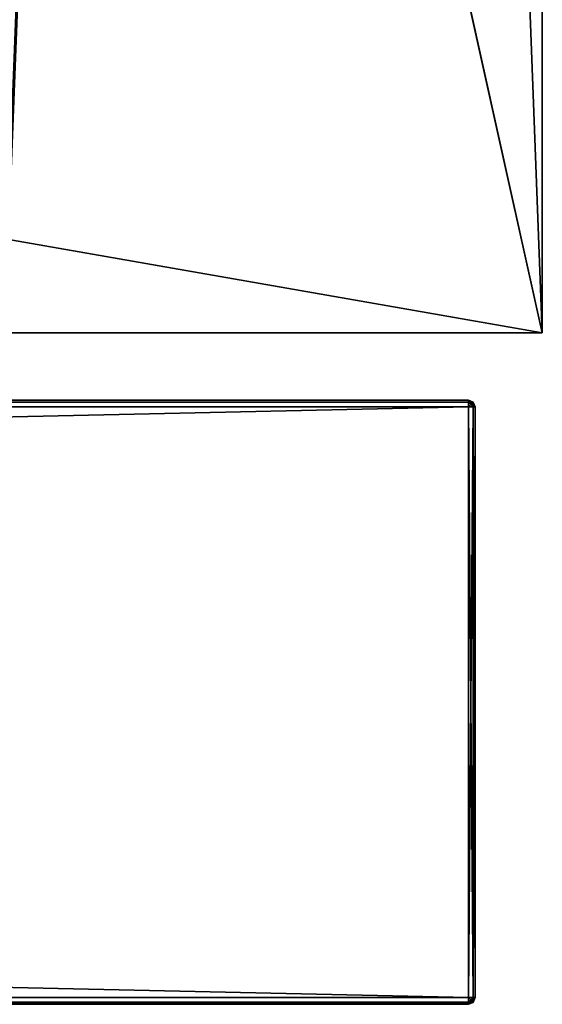
# Model space of a CAD drawing. Units: millimetres. Extents: x -400 to 400, y -460 to 10.
# Drawn here: x 384 to 400, y -440 to -411 of the extents above; entities that cross this region are included whole.
import ezdxf

# ---------------------------------------------------------------- set-up
doc = ezdxf.new("R2010")
doc.units = ezdxf.units.MM
doc.header["$LTSCALE"] = 127.314815
for name, color, linetype in [('1', 7, 'CONTINUOUS'), ('10', 7, 'CONTINUOUS'), ('11', 7, 'CONTINUOUS'), ('12', 7, 'CONTINUOUS'), ('13', 7, 'CONTINUOUS'), ('16', 7, 'CONTINUOUS'), ('17', 7, 'CONTINUOUS'), ('18', 7, 'CONTINUOUS'), ('2', 7, 'CONTINUOUS'), ('20', 7, 'CONTINUOUS'), ('22', 7, 'CONTINUOUS'), ('25', 7, 'CONTINUOUS'), ('26', 7, 'CONTINUOUS'), ('3', 7, 'CONTINUOUS'), ('383', 7, 'CONTINUOUS'), ('4', 7, 'CONTINUOUS'), ('428', 7, 'CONTINUOUS'), ('431', 7, 'CONTINUOUS'), ('432', 7, 'CONTINUOUS'), ('5', 7, 'CONTINUOUS'), ('831', 7, 'CONTINUOUS'), ('832', 7, 'CONTINUOUS'), ('834', 7, 'CONTINUOUS'), ('835', 7, 'CONTINUOUS'), ('836', 7, 'CONTINUOUS'), ('839', 7, 'CONTINUOUS'), ('840', 7, 'CONTINUOUS'), ('841', 7, 'CONTINUOUS'), ('842', 7, 'CONTINUOUS'), ('843', 7, 'CONTINUOUS'), ('846', 7, 'CONTINUOUS'), ('847', 7, 'CONTINUOUS'), ('848', 7, 'CONTINUOUS'), ('849', 7, 'CONTINUOUS'), ('852', 7, 'CONTINUOUS'), ('853', 7, 'CONTINUOUS'), ('856', 7, 'CONTINUOUS'), ('9', 7, 'CONTINUOUS')]:
    doc.layers.add(name, color=color, linetype=linetype)

msp = doc.modelspace()

# ---------------------------------------------------------------- linework, layer by layer
at = {"layer": '1', "linetype": 'Continuous'}
for points in [[(397.8, -422, -2.2), (-374.465, -422, -196.206), (-397.8, -422, -2.2), (397.8, -422, -2.2)], [(-397.8, -422, -313.8), (346.2, -422, -282.6), (397.8, -422, -313.8), (-397.8, -422, -313.8)], [(-361.846, -422, -197.979), (-374.465, -422, -196.206), (397.8, -422, -2.2), (-361.846, -422, -197.979)], [(-361.508, -422, -198.146), (-361.846, -422, -197.979), (397.8, -422, -2.2), (-361.508, -422, -198.146)], [(-361.336, -422, -198.482), (-361.508, -422, -198.146), (397.8, -422, -2.2), (-361.336, -422, -198.482)], [(-352.926, -422, -252.806), (-361.336, -422, -198.482), (397.8, -422, -2.2), (-352.926, -422, -252.806)], [(-351.424, -422, -256.812), (-352.926, -422, -252.806), (397.8, -422, -2.2), (-351.424, -422, -256.812)], [(-348.449, -422, -259.886), (-351.424, -422, -256.812), (397.8, -422, -2.2), (-348.449, -422, -259.886)], [(-341.431, -422, -264.652), (-348.449, -422, -259.886), (397.8, -422, -2.2), (-341.431, -422, -264.652)], [(-341.318, -422, -265.001), (-341.431, -422, -264.652), (397.8, -422, -2.2), (-341.318, -422, -265.001)], [(341.318, -422, -265.001), (-341.318, -422, -265.001), (397.8, -422, -2.2), (341.318, -422, -265.001)], [(341.431, -422, -264.652), (341.318, -422, -265.001), (397.8, -422, -2.2), (341.431, -422, -264.652)], [(348.449, -422, -259.886), (341.431, -422, -264.652), (397.8, -422, -2.2), (348.449, -422, -259.886)], [(346.2, -422, -282.6), (377.015, -422, -279.781), (397.8, -422, -313.8), (346.2, -422, -282.6)], [(361.336, -422, -198.482), (348.449, -422, -259.886), (397.8, -422, -2.2), (361.336, -422, -198.482)], [(361.508, -422, -198.146), (361.336, -422, -198.482), (397.8, -422, -2.2), (361.508, -422, -198.146)], [(361.846, -422, -197.979), (361.508, -422, -198.146), (397.8, -422, -2.2), (361.846, -422, -197.979)], [(374.465, -422, -196.206), (361.846, -422, -197.979), (397.8, -422, -2.2), (374.465, -422, -196.206)], [(374.908, -422, -196.319), (374.465, -422, -196.206), (397.8, -422, -2.2), (374.908, -422, -196.319)], [(375.142, -422, -196.711), (374.908, -422, -196.319), (397.8, -422, -2.2), (375.142, -422, -196.711)], [(376.456, -422, -205.5), (375.142, -422, -196.711), (397.8, -422, -2.2), (376.456, -422, -205.5)], [(376.463, -422, -205.903), (376.456, -422, -205.5), (397.8, -422, -2.2), (376.463, -422, -205.903)], [(377.663, -422, -205.881), (376.463, -422, -205.903), (397.8, -422, -2.2), (377.663, -422, -205.881)], [(377.015, -422, -279.781), (377.571, -422, -279.541), (397.8, -422, -313.8), (377.015, -422, -279.781)], [(377.571, -422, -279.541), (377.8, -422, -278.98), (397.8, -422, -313.8), (377.571, -422, -279.541)], [(378.175, -422, -233.876), (377.663, -422, -205.881), (397.8, -422, -2.2), (378.175, -422, -233.876)], [(377.8, -422, -278.98), (378.175, -422, -233.876), (397.8, -422, -2.2), (377.8, -422, -278.98)], [(397.8, -422, -313.8), (377.8, -422, -278.98), (397.8, -422, -2.2), (397.8, -422, -313.8)]]:
    msp.add_3dface(points, dxfattribs=at)
at = {"layer": '10', "linetype": 'Continuous'}
for points in [[(397.8, -439.8, -314), (397.8, -422.2, -314), (397.941, -422.2, -313.941), (397.8, -439.8, -314)], [(397.8, -439.8, -314), (397.941, -422.2, -313.941), (397.943, -439.8, -313.94), (397.8, -439.8, -314)], [(397.941, -422.2, -313.941), (398, -422.2, -313.8), (397.943, -439.8, -313.94), (397.941, -422.2, -313.941)], [(398, -422.2, -313.8), (398, -439.8, -313.8), (397.943, -439.8, -313.94), (398, -422.2, -313.8)]]:
    msp.add_3dface(points, dxfattribs=at)
at = {"layer": '11', "linetype": 'Continuous'}
for points in [[(-397.8, -422.057, -313.94), (-397.8, -422, -313.8), (397.8, -422.06, -313.943), (-397.8, -422.057, -313.94)], [(397.8, -422.06, -313.943), (-397.8, -422, -313.8), (397.8, -422, -313.8), (397.8, -422.06, -313.943)], [(397.8, -422.2, -314), (-397.8, -422.2, -314), (-397.8, -422.057, -313.94), (397.8, -422.2, -314)], [(397.8, -422.2, -314), (-397.8, -422.057, -313.94), (397.8, -422.06, -313.943), (397.8, -422.2, -314)]]:
    msp.add_3dface(points, dxfattribs=at)
at = {"layer": '12', "linetype": 'Continuous'}
for points in [[(397.943, -422.06, -313.8), (397.8, -422, -313.8), (397.943, -422.06, -2.2), (397.943, -422.06, -313.8)], [(397.943, -422.06, -2.2), (397.8, -422, -313.8), (397.8, -422, -2.2), (397.943, -422.06, -2.2)], [(398, -422.2, -2.2), (398, -422.2, -313.8), (397.943, -422.06, -313.8), (398, -422.2, -2.2)], [(398, -422.2, -2.2), (397.943, -422.06, -313.8), (397.943, -422.06, -2.2), (398, -422.2, -2.2)]]:
    msp.add_3dface(points, dxfattribs=at)
at = {"layer": '13', "linetype": 'Continuous'}
for points in [[(397.8, -422.06, -2.057), (397.8, -422, -2.2), (-397.8, -422.06, -2.057), (397.8, -422.06, -2.057)], [(-397.8, -422.06, -2.057), (397.8, -422, -2.2), (-397.8, -422, -2.2), (-397.8, -422.06, -2.057)], [(-397.8, -422.2, -2), (397.8, -422.2, -2), (397.8, -422.06, -2.057), (-397.8, -422.2, -2)], [(-397.8, -422.2, -2), (397.8, -422.06, -2.057), (-397.8, -422.06, -2.057), (-397.8, -422.2, -2)]]:
    msp.add_3dface(points, dxfattribs=at)
at = {"layer": '16', "linetype": 'Continuous'}
for points in [[(397.8, -440, -2.2), (397.8, -440, -313.8), (397.941, -439.941, -313.8), (397.8, -440, -2.2)], [(397.94, -439.943, -2.2), (397.8, -440, -2.2), (397.941, -439.941, -313.8), (397.94, -439.943, -2.2)], [(398, -439.8, -313.8), (398, -439.8, -2.2), (397.94, -439.943, -2.2), (398, -439.8, -313.8)], [(398, -439.8, -313.8), (397.94, -439.943, -2.2), (397.941, -439.941, -313.8), (398, -439.8, -313.8)]]:
    msp.add_3dface(points, dxfattribs=at)
at = {"layer": '17', "linetype": 'Continuous'}
for points in [[(-397.8, -439.8, -314), (397.8, -439.8, -314), (397.8, -439.943, -313.94), (-397.8, -439.8, -314)], [(-397.8, -439.94, -313.943), (-397.8, -439.8, -314), (397.8, -439.943, -313.94), (-397.8, -439.94, -313.943)], [(397.8, -440, -313.8), (-397.8, -440, -313.8), (-397.8, -439.94, -313.943), (397.8, -440, -313.8)], [(397.8, -440, -313.8), (-397.8, -439.94, -313.943), (397.8, -439.943, -313.94), (397.8, -440, -313.8)]]:
    msp.add_3dface(points, dxfattribs=at)
at = {"layer": '18', "linetype": 'Continuous'}
for points in [[(397.8, -439.8, -2), (-397.8, -439.8, -2), (-397.8, -439.943, -2.06), (397.8, -439.8, -2)], [(397.8, -439.941, -2.059), (397.8, -439.8, -2), (-397.8, -439.943, -2.06), (397.8, -439.941, -2.059)], [(-397.8, -440, -2.2), (397.8, -440, -2.2), (397.8, -439.941, -2.059), (-397.8, -440, -2.2)], [(-397.8, -440, -2.2), (397.8, -439.941, -2.059), (-397.8, -439.943, -2.06), (-397.8, -440, -2.2)]]:
    msp.add_3dface(points, dxfattribs=at)
at = {"layer": '2', "linetype": 'Continuous'}
for points in [[(-397.8, -440, -313.8), (397.8, -440, -313.8), (-397.8, -440, -2.2), (-397.8, -440, -313.8)], [(-397.8, -440, -2.2), (397.8, -440, -313.8), (-167.707, -440, -73.207), (-397.8, -440, -2.2)], [(397.8, -440, -2.2), (-397.8, -440, -2.2), (167, -440, -64.5), (397.8, -440, -2.2)], [(-167.707, -440, -73.207), (397.8, -440, -313.8), (-167, -440, -73.5), (-167.707, -440, -73.207)], [(-167, -440, -73.5), (397.8, -440, -313.8), (-140.938, -440, -73.5), (-167, -440, -73.5)], [(-140.938, -440, -73.5), (397.8, -440, -313.8), (-138.895, -440, -72.696), (-140.938, -440, -73.5)], [(-138.895, -440, -72.696), (397.8, -440, -313.8), (-137.946, -440, -70.714), (-138.895, -440, -72.696)], [(-137.946, -440, -70.714), (397.8, -440, -313.8), (-136.681, -440, -68.072), (-137.946, -440, -70.714)], [(-136.681, -440, -68.072), (397.8, -440, -313.8), (-133.956, -440, -67), (-136.681, -440, -68.072)], [(-133.956, -440, -67), (397.8, -440, -313.8), (138.895, -440, -72.696), (-133.956, -440, -67)], [(138.895, -440, -72.696), (397.8, -440, -313.8), (140.938, -440, -73.5), (138.895, -440, -72.696)], [(140.938, -440, -73.5), (397.8, -440, -313.8), (167, -440, -73.5), (140.938, -440, -73.5)], [(167, -440, -73.5), (397.8, -440, -313.8), (167.707, -440, -73.207), (167, -440, -73.5)], [(167.707, -440, -64.793), (397.8, -440, -2.2), (167, -440, -64.5), (167.707, -440, -64.793)], [(397.8, -440, -313.8), (397.8, -440, -2.2), (167.707, -440, -64.793), (397.8, -440, -313.8)], [(167.707, -440, -73.207), (397.8, -440, -313.8), (168, -440, -72.5), (167.707, -440, -73.207)], [(168, -440, -65.5), (397.8, -440, -313.8), (167.707, -440, -64.793), (168, -440, -65.5)], [(168, -440, -72.5), (397.8, -440, -313.8), (168, -440, -65.5), (168, -440, -72.5)]]:
    msp.add_3dface(points, dxfattribs=at)
at = {"layer": '20', "linetype": 'Continuous'}
for points in [[(397.8, -439.8, -314), (397.943, -439.8, -313.94), (397.8, -439.943, -313.94), (397.8, -439.8, -314)], [(397.943, -439.8, -313.94), (398, -439.8, -313.8), (397.8, -439.943, -313.94), (397.943, -439.8, -313.94)], [(398, -439.8, -313.8), (397.941, -439.941, -313.8), (397.8, -439.943, -313.94), (398, -439.8, -313.8)], [(397.941, -439.941, -313.8), (397.8, -440, -313.8), (397.8, -439.943, -313.94), (397.941, -439.941, -313.8)]]:
    msp.add_3dface(points, dxfattribs=at)
at = {"layer": '22', "linetype": 'Continuous'}
for points in [[(398, -439.8, -2.2), (397.8, -440, -2.2), (397.94, -439.943, -2.2), (398, -439.8, -2.2)], [(397.8, -440, -2.2), (398, -439.8, -2.2), (397.8, -439.941, -2.059), (397.8, -440, -2.2)], [(398, -439.8, -2.2), (397.94, -439.8, -2.057), (397.8, -439.941, -2.059), (398, -439.8, -2.2)], [(397.94, -439.8, -2.057), (397.8, -439.8, -2), (397.8, -439.941, -2.059), (397.94, -439.8, -2.057)]]:
    msp.add_3dface(points, dxfattribs=at)
at = {"layer": '25', "linetype": 'Continuous'}
for points in [[(397.941, -422.2, -313.941), (397.8, -422.2, -314), (397.8, -422, -313.8), (397.941, -422.2, -313.941)], [(397.8, -422.2, -314), (397.8, -422.06, -313.943), (397.8, -422, -313.8), (397.8, -422.2, -314)], [(397.941, -422.2, -313.941), (397.8, -422, -313.8), (397.943, -422.06, -313.8), (397.941, -422.2, -313.941)], [(398, -422.2, -313.8), (397.941, -422.2, -313.941), (397.943, -422.06, -313.8), (398, -422.2, -313.8)]]:
    msp.add_3dface(points, dxfattribs=at)
at = {"layer": '26', "linetype": 'Continuous'}
for points in [[(397.943, -422.06, -2.2), (397.8, -422, -2.2), (397.8, -422.06, -2.057), (397.943, -422.06, -2.2)], [(397.8, -422.2, -2), (397.941, -422.2, -2.059), (397.943, -422.06, -2.2), (397.8, -422.2, -2)], [(397.8, -422.2, -2), (397.943, -422.06, -2.2), (397.8, -422.06, -2.057), (397.8, -422.2, -2)], [(397.941, -422.2, -2.059), (398, -422.2, -2.2), (397.943, -422.06, -2.2), (397.941, -422.2, -2.059)]]:
    msp.add_3dface(points, dxfattribs=at)
at = {"layer": '3', "linetype": 'Continuous'}
for points in [[(-397.8, -422.2, -314), (397.8, -422.2, -314), (-397.8, -439.8, -314), (-397.8, -422.2, -314)], [(-397.8, -439.8, -314), (397.8, -422.2, -314), (397.8, -439.8, -314), (-397.8, -439.8, -314)]]:
    msp.add_3dface(points, dxfattribs=at)
at = {"layer": '383', "color": 7, "linetype": 'Continuous'}
for points in [[(384, 0), (384, -348), (400, -420), (384, 0)], [(400, 0), (384, 0), (400, -420), (400, 0)], [(400, -420), (384, -348), (384, -417.2), (400, -420)], [(384, -420), (400, -420), (384, -417.2), (384, -420)]]:
    msp.add_3dface(points, dxfattribs=at)
at = {"layer": '4', "linetype": 'Continuous'}
for points in [[(398, -439.8, -313.8), (398, -422.2, -313.8), (398, -422.2, -2.2), (398, -439.8, -313.8)], [(398, -439.8, -2.2), (398, -439.8, -313.8), (398, -422.2, -2.2), (398, -439.8, -2.2)]]:
    msp.add_3dface(points, dxfattribs=at)
at = {"layer": '428', "color": 9, "linetype": 'Continuous', "true_color": 0xabd4cd}
for points in [[(400, 0), (400, -420), (400, -420, -630), (400, 0)], [(400, 0, -630), (400, 0), (400, -420, -630), (400, 0, -630)]]:
    msp.add_3dface(points, dxfattribs=at)
at = {"layer": '431', "color": 9, "linetype": 'Continuous', "true_color": 0xabd4cd}
for points in [[(400, 0, -630), (384, -420, -630), (384, -419, -630), (400, 0, -630)], [(384, -80, -630), (400, 0, -630), (384, -419, -630), (384, -80, -630)], [(400, 0, -630), (400, -420, -630), (384, -420, -630), (400, 0, -630)]]:
    msp.add_3dface(points, dxfattribs=at)
at = {"layer": '432', "color": 9, "linetype": 'Continuous', "true_color": 0xabd4cd}
for points in [[(400, -420), (384, -420), (384, -420, -630), (400, -420)], [(400, -420, -630), (400, -420), (384, -420, -630), (400, -420, -630)]]:
    msp.add_3dface(points, dxfattribs=at)
at = {"layer": '5', "linetype": 'Continuous'}
for points in [[(397.8, -439.8, -2), (397.8, -422.2, -2), (-397.8, -422.2, -2), (397.8, -439.8, -2)], [(-397.8, -439.8, -2), (397.8, -439.8, -2), (-397.8, -422.2, -2), (-397.8, -439.8, -2)]]:
    msp.add_3dface(points, dxfattribs=at)
at = {"layer": '831', "linetype": 'Continuous'}
for points in [[(397.8, -422, -627.8), (-397.8, -422, -627.8), (346.2, -422, -598.25), (397.8, -422, -627.8)], [(-397.8, -422, -316.2), (397.8, -422, -316.2), (-375.4, -422, -393.5), (-397.8, -422, -316.2)], [(397.8, -422, -316.2), (-361.6, -422, -393.5), (-375.4, -422, -393.5), (397.8, -422, -316.2)], [(-361.6, -422, -393.5), (397.8, -422, -316.2), (-360.681, -422, -393.881), (-361.6, -422, -393.5)], [(397.8, -422, -316.2), (-360.3, -422, -394.8), (-360.681, -422, -393.881), (397.8, -422, -316.2)], [(-360.3, -422, -394.8), (397.8, -422, -316.2), (-360.3, -422, -417.7), (-360.3, -422, -394.8)], [(-360.3, -422, -417.7), (397.8, -422, -316.2), (-352.926, -422, -568.456), (-360.3, -422, -417.7)], [(397.8, -422, -316.2), (-351.424, -422, -572.462), (-352.926, -422, -568.456), (397.8, -422, -316.2)], [(397.8, -422, -316.2), (-348.449, -422, -575.536), (-351.424, -422, -572.462), (397.8, -422, -316.2)], [(-348.449, -422, -575.536), (397.8, -422, -316.2), (-341.441, -422, -580.296), (-348.449, -422, -575.536)], [(-341.441, -422, -580.296), (397.8, -422, -316.2), (-341.318, -422, -580.651), (-341.441, -422, -580.296)], [(397.8, -422, -316.2), (-329.3, -422, -597.25), (-341.318, -422, -580.651), (397.8, -422, -316.2)], [(397.8, -422, -316.2), (360.681, -422, -393.881), (-329.3, -422, -598.25), (397.8, -422, -316.2)], [(397.8, -422, -316.2), (-329.3, -422, -598.25), (-329.3, -422, -597.25), (397.8, -422, -316.2)], [(397.8, -422, -627.8), (346.2, -422, -598.25), (377.015, -422, -595.431), (397.8, -422, -627.8)], [(397.8, -422, -316.2), (361.6, -422, -393.5), (360.681, -422, -393.881), (397.8, -422, -316.2)], [(361.6, -422, -393.5), (397.8, -422, -316.2), (375.4, -422, -393.5), (361.6, -422, -393.5)], [(375.4, -422, -393.5), (397.8, -422, -316.2), (376.319, -422, -393.881), (375.4, -422, -393.5)], [(397.8, -422, -316.2), (376.7, -422, -394.8), (376.319, -422, -393.881), (397.8, -422, -316.2)], [(397.8, -422, -316.2), (376.7, -422, -417.7), (376.7, -422, -394.8), (397.8, -422, -316.2)], [(376.7, -422, -417.7), (397.8, -422, -316.2), (377.663, -422, -521.531), (376.7, -422, -417.7)], [(397.8, -422, -627.8), (377.015, -422, -595.431), (377.571, -422, -595.191), (397.8, -422, -627.8)], [(397.8, -422, -627.8), (377.571, -422, -595.191), (377.8, -422, -594.616), (397.8, -422, -627.8)], [(397.8, -422, -316.2), (378.175, -422, -549.526), (377.663, -422, -521.531), (397.8, -422, -316.2)], [(397.8, -422, -316.2), (397.8, -422, -627.8), (377.8, -422, -594.616), (397.8, -422, -316.2)], [(378.175, -422, -549.526), (397.8, -422, -316.2), (377.8, -422, -594.616), (378.175, -422, -549.526)]]:
    msp.add_3dface(points, dxfattribs=at)
at = {"layer": '832', "linetype": 'Continuous'}
for points in [[(397.8, -440, -316.2), (-397.8, -440, -316.2), (167, -440, -378.5), (397.8, -440, -316.2)], [(-397.8, -440, -627.8), (397.8, -440, -627.8), (-397.8, -440, -316.2), (-397.8, -440, -627.8)], [(-397.8, -440, -316.2), (397.8, -440, -627.8), (-167.707, -440, -387.207), (-397.8, -440, -316.2)], [(-167.707, -440, -387.207), (397.8, -440, -627.8), (-167, -440, -387.5), (-167.707, -440, -387.207)], [(-167, -440, -387.5), (397.8, -440, -627.8), (-140.938, -440, -387.5), (-167, -440, -387.5)], [(-140.938, -440, -387.5), (397.8, -440, -627.8), (-138.895, -440, -386.696), (-140.938, -440, -387.5)], [(-138.895, -440, -386.696), (397.8, -440, -627.8), (-137.946, -440, -384.714), (-138.895, -440, -386.696)], [(-137.946, -440, -384.714), (397.8, -440, -627.8), (-136.681, -440, -382.072), (-137.946, -440, -384.714)], [(-136.681, -440, -382.072), (397.8, -440, -627.8), (-133.956, -440, -381), (-136.681, -440, -382.072)], [(-133.956, -440, -381), (397.8, -440, -627.8), (138.895, -440, -386.696), (-133.956, -440, -381)], [(138.895, -440, -386.696), (397.8, -440, -627.8), (140.938, -440, -387.5), (138.895, -440, -386.696)], [(140.938, -440, -387.5), (397.8, -440, -627.8), (167, -440, -387.5), (140.938, -440, -387.5)], [(167.707, -440, -378.793), (397.8, -440, -316.2), (167, -440, -378.5), (167.707, -440, -378.793)], [(167, -440, -387.5), (397.8, -440, -627.8), (167.707, -440, -387.207), (167, -440, -387.5)], [(397.8, -440, -627.8), (397.8, -440, -316.2), (167.707, -440, -378.793), (397.8, -440, -627.8)], [(167.707, -440, -387.207), (397.8, -440, -627.8), (168, -440, -386.5), (167.707, -440, -387.207)], [(168, -440, -379.5), (397.8, -440, -627.8), (167.707, -440, -378.793), (168, -440, -379.5)], [(168, -440, -386.5), (397.8, -440, -627.8), (168, -440, -379.5), (168, -440, -386.5)]]:
    msp.add_3dface(points, dxfattribs=at)
at = {"layer": '834', "linetype": 'Continuous'}
for points in [[(397.8, -439.8, -628), (-397.8, -439.8, -628), (397.8, -422.2, -628), (397.8, -439.8, -628)], [(397.8, -422.2, -628), (-397.8, -439.8, -628), (-397.8, -422.2, -628), (397.8, -422.2, -628)]]:
    msp.add_3dface(points, dxfattribs=at)
at = {"layer": '835', "linetype": 'Continuous'}
for points in [[(398, -439.8, -316.2), (398, -439.8, -627.8), (398, -422.2, -316.2), (398, -439.8, -316.2)], [(398, -422.2, -316.2), (398, -439.8, -627.8), (398, -422.2, -627.8), (398, -422.2, -316.2)]]:
    msp.add_3dface(points, dxfattribs=at)
at = {"layer": '836', "linetype": 'Continuous'}
for points in [[(-397.8, -439.8, -316), (397.8, -439.8, -316), (-397.8, -422.2, -316), (-397.8, -439.8, -316)], [(-397.8, -422.2, -316), (397.8, -439.8, -316), (397.8, -422.2, -316), (-397.8, -422.2, -316)]]:
    msp.add_3dface(points, dxfattribs=at)
at = {"layer": '839', "linetype": 'Continuous'}
for points in [[(397.8, -422.2, -316), (397.8, -439.8, -316), (397.94, -439.8, -316.057), (397.8, -422.2, -316)], [(397.941, -422.2, -316.059), (397.8, -422.2, -316), (397.94, -439.8, -316.057), (397.941, -422.2, -316.059)], [(398, -439.8, -316.2), (397.941, -422.2, -316.059), (397.94, -439.8, -316.057), (398, -439.8, -316.2)], [(398, -439.8, -316.2), (398, -422.2, -316.2), (397.941, -422.2, -316.059), (398, -439.8, -316.2)]]:
    msp.add_3dface(points, dxfattribs=at)
at = {"layer": '840', "linetype": 'Continuous'}
for points in [[(397.8, -439.8, -628), (397.8, -422.2, -628), (397.941, -422.2, -627.941), (397.8, -439.8, -628)], [(397.8, -439.8, -628), (397.941, -422.2, -627.941), (397.943, -439.8, -627.94), (397.8, -439.8, -628)], [(397.941, -422.2, -627.941), (398, -422.2, -627.8), (397.943, -439.8, -627.94), (397.941, -422.2, -627.941)], [(398, -422.2, -627.8), (398, -439.8, -627.8), (397.943, -439.8, -627.94), (398, -422.2, -627.8)]]:
    msp.add_3dface(points, dxfattribs=at)
at = {"layer": '841', "linetype": 'Continuous'}
for points in [[(-397.8, -422.06, -627.943), (-397.8, -422, -627.8), (397.8, -422.06, -627.943), (-397.8, -422.06, -627.943)], [(397.8, -422.06, -627.943), (-397.8, -422, -627.8), (397.8, -422, -627.8), (397.8, -422.06, -627.943)], [(397.8, -422.2, -628), (-397.8, -422.2, -628), (-397.8, -422.06, -627.943), (397.8, -422.2, -628)], [(397.8, -422.2, -628), (-397.8, -422.06, -627.943), (397.8, -422.06, -627.943), (397.8, -422.2, -628)]]:
    msp.add_3dface(points, dxfattribs=at)
at = {"layer": '842', "linetype": 'Continuous'}
for points in [[(397.943, -422.06, -627.8), (397.8, -422, -627.8), (397.943, -422.06, -316.2), (397.943, -422.06, -627.8)], [(397.943, -422.06, -316.2), (397.8, -422, -627.8), (397.8, -422, -316.2), (397.943, -422.06, -316.2)], [(398, -422.2, -316.2), (398, -422.2, -627.8), (397.943, -422.06, -627.8), (398, -422.2, -316.2)], [(398, -422.2, -316.2), (397.943, -422.06, -627.8), (397.943, -422.06, -316.2), (398, -422.2, -316.2)]]:
    msp.add_3dface(points, dxfattribs=at)
at = {"layer": '843', "linetype": 'Continuous'}
for points in [[(-397.8, -422.059, -316.059), (397.8, -422, -316.2), (-397.8, -422, -316.2), (-397.8, -422.059, -316.059)], [(397.8, -422, -316.2), (-397.8, -422.059, -316.059), (397.8, -422.06, -316.057), (397.8, -422, -316.2)], [(-397.8, -422.059, -316.059), (-397.8, -422.2, -316), (397.8, -422.06, -316.057), (-397.8, -422.059, -316.059)], [(-397.8, -422.2, -316), (397.8, -422.2, -316), (397.8, -422.06, -316.057), (-397.8, -422.2, -316)]]:
    msp.add_3dface(points, dxfattribs=at)
at = {"layer": '846', "linetype": 'Continuous'}
for points in [[(397.8, -440, -316.2), (397.8, -440, -627.8), (397.941, -439.941, -627.8), (397.8, -440, -316.2)], [(397.8, -440, -316.2), (397.941, -439.941, -627.8), (397.94, -439.943, -316.2), (397.8, -440, -316.2)], [(398, -439.8, -627.8), (398, -439.8, -316.2), (397.94, -439.943, -316.2), (398, -439.8, -627.8)], [(397.941, -439.941, -627.8), (398, -439.8, -627.8), (397.94, -439.943, -316.2), (397.941, -439.941, -627.8)]]:
    msp.add_3dface(points, dxfattribs=at)
at = {"layer": '847', "linetype": 'Continuous'}
for points in [[(-397.8, -439.8, -628), (397.8, -439.8, -628), (397.8, -439.943, -627.94), (-397.8, -439.8, -628)], [(-397.8, -439.941, -627.941), (-397.8, -439.8, -628), (397.8, -439.943, -627.94), (-397.8, -439.941, -627.941)], [(397.8, -440, -627.8), (-397.8, -440, -627.8), (-397.8, -439.941, -627.941), (397.8, -440, -627.8)], [(397.8, -440, -627.8), (-397.8, -439.941, -627.941), (397.8, -439.943, -627.94), (397.8, -440, -627.8)]]:
    msp.add_3dface(points, dxfattribs=at)
at = {"layer": '848', "linetype": 'Continuous'}
for points in [[(397.8, -439.8, -316), (-397.8, -439.8, -316), (-397.8, -439.94, -316.057), (397.8, -439.8, -316)], [(397.8, -439.8, -316), (-397.8, -439.94, -316.057), (397.8, -439.941, -316.059), (397.8, -439.8, -316)], [(-397.8, -439.94, -316.057), (-397.8, -440, -316.2), (397.8, -439.941, -316.059), (-397.8, -439.94, -316.057)], [(-397.8, -440, -316.2), (397.8, -440, -316.2), (397.8, -439.941, -316.059), (-397.8, -440, -316.2)]]:
    msp.add_3dface(points, dxfattribs=at)
at = {"layer": '849', "linetype": 'Continuous'}
for points in [[(397.941, -422.2, -316.059), (398, -422.2, -316.2), (397.8, -422, -316.2), (397.941, -422.2, -316.059)], [(398, -422.2, -316.2), (397.943, -422.06, -316.2), (397.8, -422, -316.2), (398, -422.2, -316.2)], [(397.941, -422.2, -316.059), (397.8, -422, -316.2), (397.8, -422.06, -316.057), (397.941, -422.2, -316.059)], [(397.8, -422.2, -316), (397.941, -422.2, -316.059), (397.8, -422.06, -316.057), (397.8, -422.2, -316)]]:
    msp.add_3dface(points, dxfattribs=at)
at = {"layer": '852', "linetype": 'Continuous'}
for points in [[(397.8, -439.8, -628), (397.943, -439.8, -627.94), (397.8, -439.943, -627.94), (397.8, -439.8, -628)], [(397.943, -439.8, -627.94), (398, -439.8, -627.8), (397.8, -439.943, -627.94), (397.943, -439.8, -627.94)], [(398, -439.8, -627.8), (397.941, -439.941, -627.8), (397.8, -439.943, -627.94), (398, -439.8, -627.8)], [(397.941, -439.941, -627.8), (397.8, -440, -627.8), (397.8, -439.943, -627.94), (397.941, -439.941, -627.8)]]:
    msp.add_3dface(points, dxfattribs=at)
at = {"layer": '853', "linetype": 'Continuous'}
for points in [[(397.94, -439.8, -316.057), (397.8, -439.8, -316), (397.94, -439.943, -316.2), (397.94, -439.8, -316.057)], [(397.94, -439.943, -316.2), (397.8, -439.8, -316), (397.8, -439.941, -316.059), (397.94, -439.943, -316.2)], [(397.8, -440, -316.2), (397.94, -439.943, -316.2), (397.8, -439.941, -316.059), (397.8, -440, -316.2)], [(398, -439.8, -316.2), (397.94, -439.8, -316.057), (397.94, -439.943, -316.2), (398, -439.8, -316.2)]]:
    msp.add_3dface(points, dxfattribs=at)
at = {"layer": '856', "linetype": 'Continuous'}
for points in [[(397.8, -422.06, -627.943), (397.8, -422, -627.8), (397.943, -422.06, -627.8), (397.8, -422.06, -627.943)], [(397.941, -422.2, -627.941), (397.8, -422.2, -628), (397.8, -422.06, -627.943), (397.941, -422.2, -627.941)], [(398, -422.2, -627.8), (397.941, -422.2, -627.941), (397.8, -422.06, -627.943), (398, -422.2, -627.8)], [(398, -422.2, -627.8), (397.8, -422.06, -627.943), (397.943, -422.06, -627.8), (398, -422.2, -627.8)]]:
    msp.add_3dface(points, dxfattribs=at)
at = {"layer": '9', "linetype": 'Continuous'}
for points in [[(397.8, -422.2, -2), (397.8, -439.8, -2), (397.94, -439.8, -2.057), (397.8, -422.2, -2)], [(397.941, -422.2, -2.059), (397.8, -422.2, -2), (397.94, -439.8, -2.057), (397.941, -422.2, -2.059)], [(398, -439.8, -2.2), (397.941, -422.2, -2.059), (397.94, -439.8, -2.057), (398, -439.8, -2.2)], [(398, -439.8, -2.2), (398, -422.2, -2.2), (397.941, -422.2, -2.059), (398, -439.8, -2.2)]]:
    msp.add_3dface(points, dxfattribs=at)

doc.saveas('drawing.dxf')
